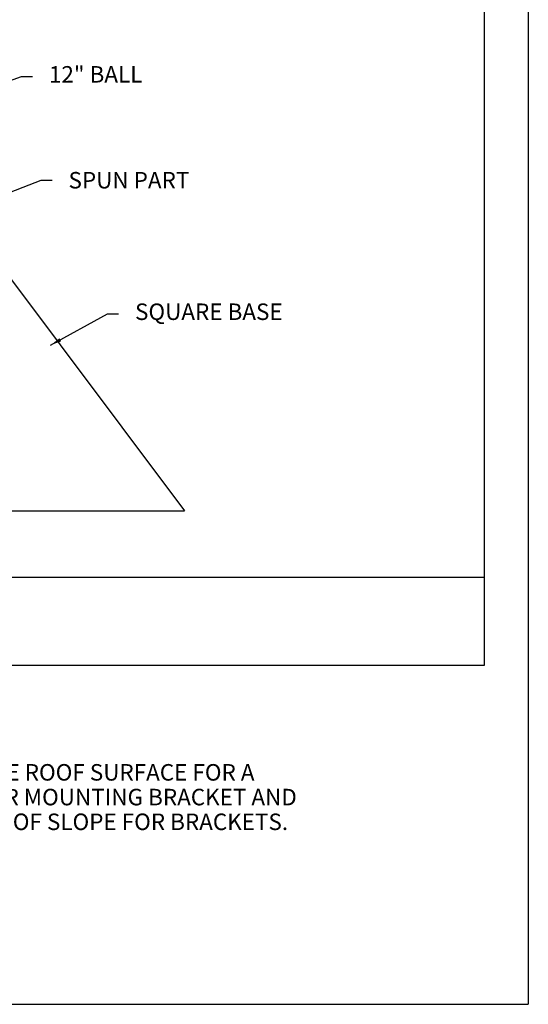
# Model space of a CAD drawing. Extents: x -55.6 to -47.1, y -204.4 to -193.4.
# Drawn here: x -50 to -47.1, y -204.4 to -198.8 of the extents above; entities that cross this region are included whole.
import ezdxf

# ---------------------------------------------------------------- set-up
doc = ezdxf.new("R2010")
doc.units = 0
doc.header["$MEASUREMENT"] = 0
doc.layers.get('0').update_dxf_attribs({"linetype": 'CONTINUOUS'})
doc.layers.get('DEFPOINTS').update_dxf_attribs({"color": 5, "linetype": 'CONTINUOUS'})
doc.layers.add('1', color=3, linetype='CONTINUOUS')
doc.layers.add('2', color=1, linetype='CONTINUOUS')
doc.styles.add('A', font='AU101S01')
doc.styles.add('HAND', font='hand.shx')
doc.dimstyles.new('COPPERCRAFT', dxfattribs={"dimtxt": 0.09375, "dimasz": 0.0625, "dimexe": 0.0625, "dimexo": 0.125, "dimgap": 0.09375, "dimtad": 0, "dimtih": 1, "dimtoh": 1, "dimdec": 4, "dimzin": 0, "dimtxsty": 'HAND', "dimcen": 0, "dimazin": 3, "dimtfac": 1, "dimtdec": 4, "dimtofl": 0, "dimtmove": 0, "dimatfit": 3, "dimtolj": 1, "dimtzin": 0})

msp = doc.modelspace()

# ---------------------------------------------------------------- linework, layer by layer
at = {"color": 3}
for p, q in [((-47.35997, -202.4452), (-47.35997, -194.37359)), ((-54.60997, -202.4452), (-47.35997, -202.4452))]:
    msp.add_line(p, q, dxfattribs=at)
at = {"color": 1}
msp.add_line((-54.60997, -201.94578), (-47.35997, -201.94578), dxfattribs=at)
at = {"layer": '1'}
for p in [(-50.19103, -200.06846), (-52.81603, -201.56846)]:
    msp.add_line(p, (-49.06603, -201.56846), dxfattribs=at)
at = {"layer": 'DEFPOINTS'}
for p in [(-47.10997, -193.37359), (-55.60997, -204.37359)]:
    msp.add_line(p, (-47.10997, -204.37359), dxfattribs=at)

# ---------------------------------------------------------------- texts
at = {"char_height": 0.09375, "attachment_point": 4, "style": 'HAND'}
for s, insert in [('12" BALL', (-49.83702, -199.09888)), ('\\A1;SPUN PART', (-49.72543, -199.68862)), ('SQUARE BASE', (-49.34699, -200.44851))]:
    msp.add_mtext(s, dxfattribs=dict(at, insert=insert))
at = {"layer": '2', "style": 'A'}
for s, p in [('SEAL THE MOUNTING BRACKET (PROVIDED) TO THE ROOF SURFACE FOR A ', (-53.07864, -203.10173)), ('WATERTIGHT INSTALLATION. SET SPIRE BASE OVER MOUNTING BRACKET AND', (-53.07864, -203.24235)), ('ATTACH USING FASTENERS PROVIDED. SPECIFY ROOF SLOPE FOR BRACKETS.', (-53.07864, -203.38298))]:
    msp.add_text(s, height=0.09375, dxfattribs=at).set_placement(p)

# ---------------------------------------------------------------- leaders
at = {"annotation_type": 0, "has_hookline": 1, "hookline_direction": 0}
for points, text_width in [([(-50.38277, -199.23776), (-49.99327, -199.09888), (-49.93077, -199.09888)], 0.625), ([(-50.27118, -199.83908), (-49.88168, -199.68862), (-49.81918, -199.68862)], 0.84375), ([(-49.82707, -200.62578), (-49.50324, -200.44851), (-49.44074, -200.44851)], 1.08125)]:
    msp.add_leader(points, dimstyle='COPPERCRAFT', dxfattribs=dict(at, text_width=text_width))

doc.saveas('drawing.dxf')
